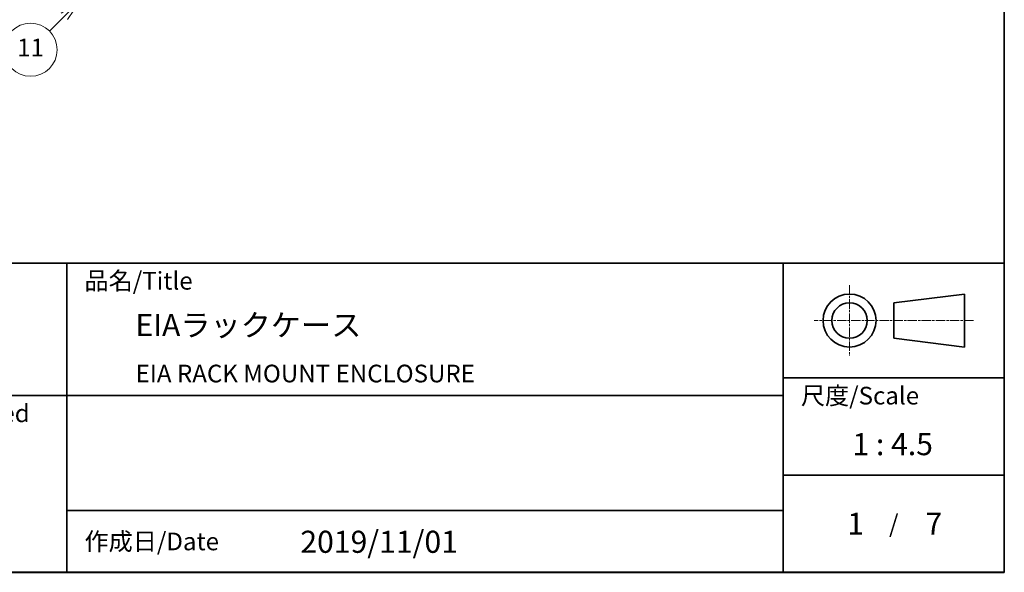
# Model space of a CAD drawing. Units: millimetres. Extents: x 65 to 9509, y 36 to 1441.
# Drawn here: x 1324 to 1825, y 36 to 317 of the extents above; entities that cross this region are included whole.
import ezdxf

# ---------------------------------------------------------------- set-up
doc = ezdxf.new("R2010")
doc.units = ezdxf.units.MM
doc.header["$LTSCALE"] = 4.5
doc.linetypes.add('CHAIN', pattern=[0.3543, 0.2362, -0.0295, 0.0591, -0.0295])
for name, color, linetype, lineweight in [('Border (ISO)', 7, 'Continuous', 35), ('Symbol (TK)', 100, 'Continuous', 18), ('Title (ISO)', 7, 'Continuous', 35)]:
    doc.layers.add(name, color=color, linetype=linetype, lineweight=lineweight)
doc.styles.add('Note Text (TK)', font='txt')
doc.styles.add('Note Text (TK2)', font='txt')
doc.styles.add('文字スタイル67', font='arial.ttf')

# ---------------------------------------------------------------- blocks, each defined once
blk = doc.blocks.new('図面枠 tk図枠')
at = {"layer": 'Border (ISO)'}
for p in [(405.5, 289), (14.5, 8)]:
    blk.add_line(p, (405.5, 8), dxfattribs=at)
blk = doc.blocks.new('表題欄 tk表題欄')
at = {"layer": 'Title (ISO)'}
for p, q in [((74.71, 244.05), (255.71, 244.05)), ((149.71, 244.05), (149.71, 209.05)), ((230.71, 244.05), (230.71, 209.05)), ((255.71, 244.05), (255.71, 209.05)), ((243.21, 239.55), (251.21, 240.55)), ((251.21, 234.55), (251.21, 240.55)), ((243.21, 239.55), (243.21, 235.55)), ((243.21, 235.55), (251.21, 234.55)), ((230.71, 231.05), (255.71, 231.05)), ((74.71, 229.05), (230.71, 229.05)), ((230.71, 220.05), (255.71, 220.05)), ((149.71, 216.05), (230.71, 216.05)), ((255.71, 209.05), (74.71, 209.05))]:
    blk.add_line(p, q, dxfattribs=at)
at = {"layer": 'Title (ISO)', "color": 4, "linetype": 'CHAIN', "lineweight": 18}
for p, q in [((238.21, 241.55), (238.21, 233.55)), ((252.21, 237.55), (234.21, 237.55))]:
    blk.add_line(p, q, dxfattribs=at)
at = {"layer": 'Title (ISO)'}
for radius in [3, 2]:
    blk.add_circle((238.21, 237.55), radius, dxfattribs=at)
at = {"layer": 'Title (ISO)', "color": 1, "char_height": 2, "line_spacing_factor": 1.5, "style": 'Note Text (TK)'}
for s, insert, attachment_point in [('\\fＭＳ Ｐゴシック|b0|i0;\\H2.0000;品名/Title', (151.71, 242.05), 4), ('\\fＭＳ Ｐゴシック|b0|i0;\\H2.0000;尺度/Scale', (232.71, 229.05), 4), ('\\fＭＳ Ｐゴシック|b0|i0;\\H2.0000;製図/Created', (137.21, 227.05), 5), ('\\fＭＳ Ｐゴシック|b0|i0;\\H2.0000;作成日/Date', (151.71, 212.55), 4)]:
    blk.add_mtext(s, dxfattribs=dict(at, insert=insert, attachment_point=attachment_point))
at = {"layer": 'Title (ISO)', "color": 7, "insert": (243.21, 214.55), "char_height": 2, "attachment_point": 5, "line_spacing_factor": 1.5, "style": 'Note Text (TK)'}
blk.add_mtext('\\fＭＳ Ｐゴシック|b0|i0;\\H2.0000;/', dxfattribs=at)
at = {"layer": 'Title (ISO)', "color": 7}
for tag, p, height, style in [('<品名>_001', (157.47, 235.78), 2.5, 'Note Text (TK)'), ('<Title>_001', (157.49, 230.55), 2, '文字スタイル67'), ('<尺度>_001', (238.54, 222.31), 2.5, 'Note Text (TK)'), ('<ページ_No.>_001', (237.95, 213.3), 2.5, 'Note Text (TK)'), ('<総ページ数>_001', (246.79, 213.3), 2.5, 'Note Text (TK)'), ('作成日_001', (175.87, 211.28), 2.5, 'Note Text (TK)')]:
    blk.add_attdef(tag, p, '', height=height, dxfattribs=dict(at, style=style))
blk = doc.blocks.new('バルーン5')
at = {"layer": 'Symbol (TK)', "color": 100}
for p, q in [((301, 72.67), (298.87, 71.27)), ((299.22, 70.91), (301, 72.67)), ((299.57, 70.56), (301, 72.67)), ((299.22, 70.91), (297.53, 69.25))]:
    blk.add_line(p, q, dxfattribs=at)
at = {"layer": 'Symbol (TK)'}
blk.add_circle((295.41, 67.15), 3, dxfattribs=at)
at = {"layer": 'Symbol (TK)', "color": 7, "insert": (295.41, 67.14), "char_height": 2, "attachment_point": 5, "line_spacing_factor": 0.25, "style": 'Note Text (TK2)'}
blk.add_mtext('11', dxfattribs=at)

msp = doc.modelspace()

# ---------------------------------------------------------------- block references
at = {"xscale": 4.5, "yscale": 4.5, "zscale": 4.5}
msp.add_blockref('図面枠 tk図枠', (0, 0), dxfattribs=at)
ref = msp.add_blockref('表題欄 tk表題欄', (674.0603, -904.7373), dxfattribs=dict(xscale=4.5, yscale=4.5, zscale=4.5))
ref.add_attrib('<品名>_001', 'EIAラックケース', (1382.6634, 156.2791), dxfattribs={"layer": 'Title (ISO)', "color": 7, "height": 11.25, "style": 'Note Text (TK)'})
ref.add_attrib('<尺度>_001', '1 : 4.5', (1747.4702, 95.657), dxfattribs={"layer": 'Title (ISO)', "color": 7, "height": 11.25, "style": 'Note Text (TK)'})
ref.add_attrib('作成日_001', '2019/11/01', (1466.5781, 45.9332), dxfattribs={"layer": 'Title (ISO)', "color": 7, "height": 11.25, "style": 'Note Text (TK)'})
ref.add_attrib('<Title>_001', 'EIA RACK MOUNT ENCLOSURE', (1382.7555, 132.7469), dxfattribs={"layer": 'Title (ISO)', "color": 7, "height": 9, "style": '文字スタイル67'})
ref.add_attrib('<ページ_No.>_001', '1', (1744.8303, 55.125), dxfattribs={"layer": 'Title (ISO)', "color": 7, "height": 11.25, "style": 'Note Text (TK)'})
ref.add_attrib('<総ページ数>_001', '7', (1784.6271, 55.125), dxfattribs={"layer": 'Title (ISO)', "color": 7, "height": 11.25, "style": 'Note Text (TK)'})
at = {"layer": 'Symbol (TK)', "xscale": 4.5, "yscale": 4.5, "zscale": 4.5}
msp.add_blockref('バルーン5', (0, 0), dxfattribs=at)

doc.saveas('drawing.dxf')
